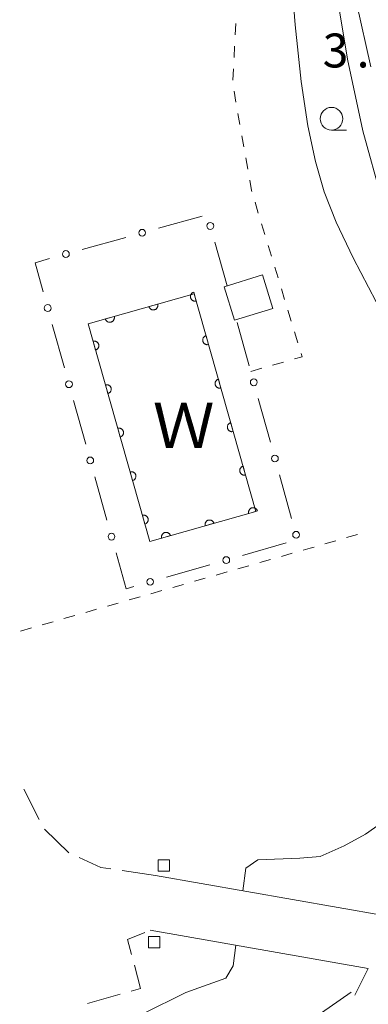
# Model space of a CAD drawing. Units: millimetres. Extents: x -74000 to -72000, y 39000 to 40500.
# Drawn here: x -73282 to -73244, y 39262 to 39371 of the extents above; entities that cross this region are included whole.
import ezdxf

# ---------------------------------------------------------------- set-up
doc = ezdxf.new("R2010")
doc.units = ezdxf.units.MM
for name, color, linetype, lineweight in [('210100_道路縁（街区線）', 7, 'Continuous', 15), ('210600_庭園路等', 7, 'Continuous', 15), ('300100_普通建物', 7, 'Continuous', 15), ('340106_門（真形）', 7, 'Continuous', 9), ('611000_被覆(直)', 7, 'Continuous', 20), ('613000_垣', 7, 'Continuous', 20), ('630100_植生界', 7, 'Continuous', 9), ('633100_広葉樹林', 7, 'Continuous', 9), ('710100_等高線（計曲線）', 7, 'Continuous', 20), ('710200_等高線（主曲線）', 7, 'Continuous', 9), ('731207_図化機測定による標高点（注記）', 7, 'Continuous', 20), ('818100_説明注記', 7, 'Continuous', 0)]:
    doc.layers.add(name, color=color, linetype=linetype, lineweight=lineweight)
doc.styles.add('Style-Kanji', font='txt')
doc.styles.add('Style-WORKING', font='txt')

msp = doc.modelspace()

# ---------------------------------------------------------------- linework, layer by layer
at = {"layer": '210100_道路縁（街区線）', "flags": 128}
for points in [[(-73149.75, 39246.82), (-73149.75, 39245.08), (-73163.25, 39248.62), (-73241.98, 39271.55), (-73267.2, 39275.95)], [(-73267.8, 39269.9), (-73243.7, 39265.69), (-73245.18, 39262.73)]]:
    msp.add_lwpolyline(points, dxfattribs=at)
at = {"layer": '210600_庭園路等'}
for p, q in [((-73280.063, 39282.167), (-73281.74, 39285.521)), ((-73276.79, 39278.45), (-73279.471, 39281.073)), ((-73267.2, 39275.95), (-73270.908, 39276.507)), ((-73274.719, 39261.813), (-73271.11, 39262.832))]:
    msp.add_line(p, q, dxfattribs=at)
at = {"layer": '210600_庭園路等', "flags": 128}
for points in [[(-73272.145, 39276.693), (-73273.26, 39276.86), (-73275.651, 39277.937)], [(-73269.86, 39267.238), (-73270.3, 39268.88), (-73268.402, 39269.655)], [(-73269.907, 39263.171), (-73268.85, 39263.47), (-73269.536, 39266.031)]]:
    msp.add_lwpolyline(points, dxfattribs=at)
at = {"layer": '300100_普通建物', "flags": 128}
msp.add_lwpolyline([(-73259.61, 39341.07), (-73255.39, 39342.37), (-73254.25, 39338.67), (-73258.47, 39337.38), (-73259.61, 39341.07)], dxfattribs=at)
at = {"layer": '340106_門（真形）'}
for p, q in [((-73265.655, 39277.675), (-73266.905, 39277.675)), ((-73266.905, 39277.675), (-73266.905, 39276.425)), ((-73265.655, 39276.425), (-73265.655, 39277.675)), ((-73266.905, 39276.425), (-73265.655, 39276.425)), ((-73266.715, 39269.225), (-73267.965, 39269.225)), ((-73267.965, 39269.225), (-73267.965, 39267.975)), ((-73266.715, 39267.975), (-73266.715, 39269.225)), ((-73267.965, 39267.975), (-73266.715, 39267.975))]:
    msp.add_line(p, q, dxfattribs=at)
at = {"layer": '611000_被覆(直)', "flags": 128}
for points in [[(-73267.83, 39312.9), (-73274.65, 39336.96), (-73262.94, 39340.28), (-73256.12, 39316.22), (-73267.83, 39312.9)], [(-73262.989, 39340.453), (-73263.031, 39340.439), (-73263.07, 39340.421), (-73263.108, 39340.401), (-73263.145, 39340.377), (-73263.179, 39340.35), (-73263.211, 39340.32), (-73263.241, 39340.288), (-73263.266, 39340.253), (-73263.29, 39340.216), (-73263.309, 39340.176), (-73263.325, 39340.136), (-73263.337, 39340.094), (-73263.346, 39340.051), (-73263.351, 39340.008), (-73263.352, 39339.964), (-73263.35, 39339.921), (-73263.344, 39339.878), (-73263.334, 39339.835), (-73263.32, 39339.793), (-73263.302, 39339.754), (-73263.282, 39339.716), (-73263.258, 39339.679), (-73263.231, 39339.645), (-73263.201, 39339.613), (-73263.169, 39339.584), (-73263.134, 39339.558), (-73263.097, 39339.534), (-73263.057, 39339.516), (-73263.017, 39339.499), (-73262.975, 39339.487), (-73262.932, 39339.478), (-73262.889, 39339.473), (-73262.845, 39339.472), (-73262.802, 39339.475), (-73262.759, 39339.48), (-73262.716, 39339.491)], [(-73262.716, 39339.491), (-73262.989, 39340.453)], [(-73266.961, 39339.14), (-73267.923, 39338.867)], [(-73267.923, 39338.867), (-73267.909, 39338.825), (-73267.892, 39338.786), (-73267.872, 39338.748), (-73267.848, 39338.711), (-73267.82, 39338.677), (-73267.79, 39338.645), (-73267.758, 39338.616), (-73267.723, 39338.59), (-73267.686, 39338.566), (-73267.646, 39338.548), (-73267.606, 39338.531), (-73267.564, 39338.519), (-73267.521, 39338.51), (-73267.478, 39338.505), (-73267.434, 39338.504), (-73267.392, 39338.507), (-73267.349, 39338.512), (-73267.306, 39338.523), (-73267.264, 39338.536), (-73267.224, 39338.554), (-73267.186, 39338.574), (-73267.149, 39338.598), (-73267.115, 39338.625), (-73267.083, 39338.655), (-73267.054, 39338.687), (-73267.029, 39338.723), (-73267.005, 39338.76), (-73266.986, 39338.799), (-73266.969, 39338.839), (-73266.957, 39338.881), (-73266.949, 39338.924), (-73266.943, 39338.967), (-73266.942, 39339.011), (-73266.945, 39339.054), (-73266.951, 39339.097), (-73266.961, 39339.14)], [(-73271.771, 39337.776), (-73272.733, 39337.503)], [(-73272.733, 39337.503), (-73272.72, 39337.462), (-73272.702, 39337.422), (-73272.682, 39337.384), (-73272.658, 39337.347), (-73272.631, 39337.313), (-73272.601, 39337.281), (-73272.569, 39337.252), (-73272.533, 39337.226), (-73272.496, 39337.203), (-73272.457, 39337.184), (-73272.417, 39337.167), (-73272.375, 39337.155), (-73272.332, 39337.146), (-73272.289, 39337.141), (-73272.245, 39337.14), (-73272.202, 39337.143), (-73272.159, 39337.149), (-73272.116, 39337.159), (-73272.074, 39337.173), (-73272.035, 39337.19), (-73271.997, 39337.21), (-73271.96, 39337.234), (-73271.926, 39337.261), (-73271.894, 39337.291), (-73271.864, 39337.324), (-73271.839, 39337.359), (-73271.815, 39337.396), (-73271.796, 39337.435), (-73271.78, 39337.475), (-73271.768, 39337.517), (-73271.759, 39337.56), (-73271.754, 39337.603), (-73271.753, 39337.647), (-73271.755, 39337.69), (-73271.761, 39337.733), (-73271.771, 39337.776)], [(-73261.625, 39335.642), (-73261.667, 39335.628), (-73261.707, 39335.611), (-73261.745, 39335.591), (-73261.782, 39335.567), (-73261.816, 39335.539), (-73261.848, 39335.51), (-73261.877, 39335.477), (-73261.902, 39335.442), (-73261.926, 39335.405), (-73261.945, 39335.366), (-73261.962, 39335.325), (-73261.974, 39335.284), (-73261.982, 39335.241), (-73261.988, 39335.197), (-73261.989, 39335.154), (-73261.986, 39335.111), (-73261.98, 39335.068), (-73261.97, 39335.025), (-73261.956, 39334.983), (-73261.939, 39334.943), (-73261.919, 39334.905), (-73261.895, 39334.868), (-73261.867, 39334.835), (-73261.837, 39334.803), (-73261.805, 39334.773), (-73261.77, 39334.748), (-73261.733, 39334.724), (-73261.693, 39334.705), (-73261.653, 39334.688), (-73261.611, 39334.676), (-73261.568, 39334.668), (-73261.525, 39334.662), (-73261.481, 39334.661), (-73261.439, 39334.664), (-73261.396, 39334.67), (-73261.353, 39334.68)], [(-73261.353, 39334.68), (-73261.625, 39335.642)], [(-73273.83, 39334.066), (-73273.788, 39334.08), (-73273.748, 39334.098), (-73273.71, 39334.118), (-73273.673, 39334.142), (-73273.64, 39334.169), (-73273.607, 39334.199), (-73273.578, 39334.231), (-73273.553, 39334.266), (-73273.529, 39334.303), (-73273.51, 39334.343), (-73273.493, 39334.383), (-73273.481, 39334.425), (-73273.473, 39334.468), (-73273.467, 39334.511), (-73273.466, 39334.555), (-73273.469, 39334.598), (-73273.475, 39334.641), (-73273.485, 39334.684), (-73273.499, 39334.725), (-73273.516, 39334.765), (-73273.537, 39334.803), (-73273.561, 39334.84), (-73273.588, 39334.874), (-73273.618, 39334.906), (-73273.65, 39334.935), (-73273.685, 39334.96), (-73273.722, 39334.984), (-73273.762, 39335.003), (-73273.802, 39335.02), (-73273.844, 39335.032), (-73273.887, 39335.041), (-73273.93, 39335.046), (-73273.974, 39335.047), (-73274.017, 39335.044), (-73274.06, 39335.038), (-73274.102, 39335.028)], [(-73274.102, 39335.028), (-73273.83, 39334.066)], [(-73272.466, 39329.256), (-73272.424, 39329.27), (-73272.385, 39329.287), (-73272.347, 39329.307), (-73272.31, 39329.331), (-73272.276, 39329.358), (-73272.244, 39329.388), (-73272.215, 39329.42), (-73272.189, 39329.456), (-73272.165, 39329.493), (-73272.146, 39329.532), (-73272.13, 39329.572), (-73272.118, 39329.614), (-73272.109, 39329.657), (-73272.104, 39329.7), (-73272.103, 39329.744), (-73272.105, 39329.787), (-73272.111, 39329.83), (-73272.121, 39329.873), (-73272.135, 39329.915), (-73272.153, 39329.955), (-73272.173, 39329.992), (-73272.197, 39330.029), (-73272.224, 39330.063), (-73272.254, 39330.095), (-73272.286, 39330.125), (-73272.322, 39330.15), (-73272.358, 39330.174), (-73272.398, 39330.193), (-73272.438, 39330.209), (-73272.48, 39330.221), (-73272.523, 39330.23), (-73272.566, 39330.235), (-73272.61, 39330.237), (-73272.653, 39330.234), (-73272.696, 39330.228), (-73272.739, 39330.218)], [(-73272.739, 39330.218), (-73272.466, 39329.256)], [(-73260.262, 39330.832), (-73260.304, 39330.818), (-73260.343, 39330.8), (-73260.381, 39330.78), (-73260.418, 39330.756), (-73260.452, 39330.729), (-73260.484, 39330.699), (-73260.513, 39330.667), (-73260.539, 39330.632), (-73260.563, 39330.595), (-73260.581, 39330.555), (-73260.598, 39330.515), (-73260.61, 39330.473), (-73260.619, 39330.43), (-73260.624, 39330.387), (-73260.625, 39330.343), (-73260.623, 39330.3), (-73260.617, 39330.257), (-73260.606, 39330.214), (-73260.593, 39330.173), (-73260.575, 39330.133), (-73260.555, 39330.095), (-73260.531, 39330.058), (-73260.504, 39330.024), (-73260.474, 39329.992), (-73260.442, 39329.963), (-73260.406, 39329.937), (-73260.369, 39329.914), (-73260.33, 39329.895), (-73260.29, 39329.878), (-73260.248, 39329.866), (-73260.205, 39329.857), (-73260.162, 39329.852), (-73260.118, 39329.851), (-73260.075, 39329.854), (-73260.032, 39329.86), (-73259.989, 39329.87)], [(-73259.989, 39329.87), (-73260.262, 39330.832)], [(-73258.898, 39326.021), (-73258.94, 39326.007), (-73258.98, 39325.99), (-73259.018, 39325.97), (-73259.055, 39325.946), (-73259.088, 39325.918), (-73259.12, 39325.889), (-73259.15, 39325.856), (-73259.175, 39325.821), (-73259.199, 39325.784), (-73259.218, 39325.745), (-73259.235, 39325.704), (-73259.247, 39325.663), (-73259.255, 39325.62), (-73259.261, 39325.577), (-73259.262, 39325.533), (-73259.259, 39325.49), (-73259.253, 39325.447), (-73259.243, 39325.404), (-73259.229, 39325.362), (-73259.212, 39325.322), (-73259.191, 39325.284), (-73259.167, 39325.247), (-73259.14, 39325.214), (-73259.11, 39325.182), (-73259.078, 39325.152), (-73259.043, 39325.127), (-73259.006, 39325.103), (-73258.966, 39325.084), (-73258.926, 39325.067), (-73258.884, 39325.055), (-73258.841, 39325.047), (-73258.798, 39325.041), (-73258.754, 39325.04), (-73258.711, 39325.043), (-73258.668, 39325.049), (-73258.626, 39325.059)], [(-73258.626, 39325.059), (-73258.898, 39326.021)], [(-73271.103, 39324.445), (-73271.061, 39324.459), (-73271.021, 39324.477), (-73270.983, 39324.497), (-73270.946, 39324.521), (-73270.912, 39324.548), (-73270.88, 39324.578), (-73270.851, 39324.61), (-73270.826, 39324.645), (-73270.802, 39324.682), (-73270.783, 39324.722), (-73270.766, 39324.762), (-73270.754, 39324.804), (-73270.746, 39324.847), (-73270.74, 39324.89), (-73270.739, 39324.934), (-73270.742, 39324.977), (-73270.748, 39325.02), (-73270.758, 39325.063), (-73270.772, 39325.104), (-73270.789, 39325.144), (-73270.809, 39325.182), (-73270.833, 39325.219), (-73270.861, 39325.253), (-73270.891, 39325.285), (-73270.923, 39325.314), (-73270.958, 39325.339), (-73270.995, 39325.363), (-73271.035, 39325.382), (-73271.075, 39325.399), (-73271.116, 39325.411), (-73271.159, 39325.42), (-73271.203, 39325.425), (-73271.247, 39325.426), (-73271.289, 39325.423), (-73271.332, 39325.417), (-73271.375, 39325.407)], [(-73271.375, 39325.407), (-73271.103, 39324.445)], [(-73257.535, 39321.211), (-73257.576, 39321.197), (-73257.616, 39321.179), (-73257.654, 39321.159), (-73257.691, 39321.135), (-73257.725, 39321.108), (-73257.757, 39321.078), (-73257.786, 39321.046), (-73257.812, 39321.011), (-73257.835, 39320.974), (-73257.854, 39320.934), (-73257.871, 39320.894), (-73257.883, 39320.852), (-73257.892, 39320.809), (-73257.897, 39320.766), (-73257.898, 39320.722), (-73257.895, 39320.679), (-73257.889, 39320.636), (-73257.879, 39320.593), (-73257.865, 39320.552), (-73257.848, 39320.512), (-73257.828, 39320.474), (-73257.804, 39320.437), (-73257.777, 39320.403), (-73257.747, 39320.371), (-73257.715, 39320.342), (-73257.679, 39320.316), (-73257.642, 39320.293), (-73257.603, 39320.274), (-73257.563, 39320.257), (-73257.521, 39320.245), (-73257.478, 39320.236), (-73257.435, 39320.231), (-73257.391, 39320.23), (-73257.348, 39320.233), (-73257.305, 39320.239), (-73257.262, 39320.249)], [(-73257.262, 39320.249), (-73257.535, 39321.211)], [(-73269.739, 39319.635), (-73269.697, 39319.649), (-73269.657, 39319.666), (-73269.62, 39319.686), (-73269.583, 39319.71), (-73269.549, 39319.737), (-73269.517, 39319.767), (-73269.487, 39319.8), (-73269.462, 39319.835), (-73269.438, 39319.872), (-73269.419, 39319.911), (-73269.403, 39319.951), (-73269.391, 39319.993), (-73269.382, 39320.036), (-73269.377, 39320.079), (-73269.375, 39320.123), (-73269.378, 39320.166), (-73269.384, 39320.209), (-73269.394, 39320.252), (-73269.408, 39320.294), (-73269.426, 39320.334), (-73269.446, 39320.372), (-73269.47, 39320.408), (-73269.497, 39320.442), (-73269.527, 39320.474), (-73269.559, 39320.504), (-73269.594, 39320.529), (-73269.631, 39320.553), (-73269.671, 39320.572), (-73269.711, 39320.588), (-73269.753, 39320.6), (-73269.796, 39320.609), (-73269.839, 39320.615), (-73269.883, 39320.616), (-73269.926, 39320.613), (-73269.969, 39320.607), (-73270.012, 39320.597)], [(-73270.012, 39320.597), (-73269.739, 39319.635)], [(-73268.375, 39314.824), (-73268.334, 39314.838), (-73268.294, 39314.856), (-73268.256, 39314.876), (-73268.219, 39314.9), (-73268.185, 39314.927), (-73268.153, 39314.957), (-73268.124, 39314.989), (-73268.099, 39315.024), (-73268.075, 39315.061), (-73268.056, 39315.101), (-73268.039, 39315.141), (-73268.027, 39315.183), (-73268.018, 39315.226), (-73268.013, 39315.269), (-73268.012, 39315.313), (-73268.015, 39315.356), (-73268.021, 39315.399), (-73268.031, 39315.442), (-73268.045, 39315.483), (-73268.062, 39315.523), (-73268.082, 39315.561), (-73268.106, 39315.598), (-73268.133, 39315.632), (-73268.163, 39315.664), (-73268.196, 39315.693), (-73268.231, 39315.719), (-73268.268, 39315.742), (-73268.307, 39315.761), (-73268.347, 39315.778), (-73268.389, 39315.79), (-73268.432, 39315.799), (-73268.475, 39315.804), (-73268.519, 39315.805), (-73268.562, 39315.802), (-73268.605, 39315.796), (-73268.648, 39315.786)], [(-73268.648, 39315.786), (-73268.375, 39314.824)], [(-73255.94, 39316.271), (-73255.954, 39316.313), (-73255.971, 39316.353), (-73255.991, 39316.391), (-73256.015, 39316.427), (-73256.042, 39316.461), (-73256.072, 39316.493), (-73256.105, 39316.523), (-73256.14, 39316.548), (-73256.177, 39316.572), (-73256.216, 39316.591), (-73256.256, 39316.607), (-73256.298, 39316.62), (-73256.341, 39316.628), (-73256.384, 39316.634), (-73256.428, 39316.635), (-73256.471, 39316.632), (-73256.514, 39316.626), (-73256.557, 39316.616), (-73256.599, 39316.602), (-73256.639, 39316.584), (-73256.677, 39316.564), (-73256.713, 39316.54), (-73256.747, 39316.513), (-73256.779, 39316.483), (-73256.809, 39316.451), (-73256.834, 39316.416), (-73256.858, 39316.379), (-73256.877, 39316.339), (-73256.894, 39316.299), (-73256.906, 39316.257), (-73256.914, 39316.214), (-73256.92, 39316.171), (-73256.921, 39316.127), (-73256.918, 39316.084), (-73256.912, 39316.041), (-73256.902, 39315.998)], [(-73256.902, 39315.998), (-73255.94, 39316.271)], [(-73260.75, 39314.907), (-73260.764, 39314.949), (-73260.782, 39314.989), (-73260.802, 39315.027), (-73260.826, 39315.064), (-73260.853, 39315.097), (-73260.883, 39315.13), (-73260.915, 39315.159), (-73260.95, 39315.184), (-73260.987, 39315.208), (-73261.027, 39315.227), (-73261.067, 39315.244), (-73261.109, 39315.256), (-73261.152, 39315.264), (-73261.195, 39315.27), (-73261.239, 39315.271), (-73261.282, 39315.268), (-73261.325, 39315.262), (-73261.368, 39315.252), (-73261.409, 39315.238), (-73261.449, 39315.221), (-73261.487, 39315.2), (-73261.524, 39315.176), (-73261.558, 39315.149), (-73261.59, 39315.119), (-73261.619, 39315.087), (-73261.644, 39315.052), (-73261.668, 39315.015), (-73261.687, 39314.975), (-73261.704, 39314.935), (-73261.716, 39314.893), (-73261.725, 39314.85), (-73261.73, 39314.807), (-73261.731, 39314.763), (-73261.728, 39314.72), (-73261.722, 39314.677), (-73261.712, 39314.635)], [(-73261.712, 39314.635), (-73260.75, 39314.907)], [(-73265.561, 39313.543), (-73265.574, 39313.585), (-73265.592, 39313.625), (-73265.612, 39313.663), (-73265.636, 39313.7), (-73265.663, 39313.734), (-73265.693, 39313.766), (-73265.725, 39313.795), (-73265.761, 39313.82), (-73265.798, 39313.844), (-73265.837, 39313.863), (-73265.877, 39313.88), (-73265.919, 39313.892), (-73265.962, 39313.9), (-73266.005, 39313.906), (-73266.049, 39313.907), (-73266.092, 39313.904), (-73266.135, 39313.898), (-73266.178, 39313.888), (-73266.22, 39313.874), (-73266.259, 39313.857), (-73266.297, 39313.837), (-73266.334, 39313.813), (-73266.368, 39313.785), (-73266.4, 39313.755), (-73266.43, 39313.723), (-73266.455, 39313.688), (-73266.479, 39313.651), (-73266.498, 39313.611), (-73266.514, 39313.571), (-73266.526, 39313.529), (-73266.535, 39313.486), (-73266.54, 39313.443), (-73266.541, 39313.399), (-73266.539, 39313.357), (-73266.533, 39313.314), (-73266.523, 39313.271)], [(-73266.523, 39313.271), (-73265.561, 39313.543)], [(-73382.78, 39216.61), (-73376.12, 39220.92), (-73368.62, 39224.77), (-73356.4, 39229.18), (-73261.08, 39256.11), (-73250.08, 39259.93), (-73245.59, 39263.07)]]:
    msp.add_lwpolyline(points, dxfattribs=at)
at = {"layer": '613000_垣'}
for p, q in [((-73262.057, 39348.885), (-73266.873, 39347.54)), ((-73270.485, 39346.532), (-73275.301, 39345.187)), ((-73259.3, 39341.17), (-73260.646, 39345.985)), ((-73278.617, 39336.909), (-73277.274, 39332.093)), ((-73256.848, 39332.309), (-73258.183, 39337.127)), ((-73276.266, 39328.481), (-73274.922, 39323.665)), ((-73254.51, 39323.877), (-73255.846, 39328.695)), ((-73273.915, 39320.053), (-73272.571, 39315.237)), ((-73252.173, 39315.445), (-73253.508, 39320.263)), ((-73257.583, 39311.355), (-73252.776, 39312.731)), ((-73265.995, 39308.948), (-73261.188, 39310.323))]:
    msp.add_line(p, q, dxfattribs=at)
at = {"layer": '613000_垣', "flags": 128}
for points in [[(-73278.912, 39344.179), (-73280.52, 39343.73), (-73279.625, 39340.522)], [(-73271.563, 39311.625), (-73270.46, 39307.67), (-73269.601, 39307.916)]]:
    msp.add_lwpolyline(points, dxfattribs=at)
at = {"layer": '613000_垣'}
for centre in [(-73268.679, 39347.036), (-73261.151, 39347.791), (-73277.107, 39344.683), (-73279.121, 39338.716), (-73276.77, 39330.287), (-73256.347, 39330.502), (-73274.418, 39321.859), (-73254.009, 39322.07), (-73272.067, 39313.431), (-73251.672, 39313.638), (-73259.386, 39310.839), (-73267.798, 39308.432)]:
    msp.add_circle(centre, 0.375, dxfattribs=at)
at = {"layer": '630100_植生界'}
for p, q in [((-73258.396, 39368.923), (-73258.33, 39370.171)), ((-73258.529, 39366.426), (-73258.463, 39367.674)), ((-73258.661, 39363.93), (-73258.595, 39365.178)), ((-73258.311, 39361.462), (-73258.526, 39362.694)), ((-73257.879, 39359), (-73258.095, 39360.231)), ((-73257.448, 39356.537), (-73257.663, 39357.769)), ((-73257.016, 39354.075), (-73257.232, 39355.306)), ((-73255.846, 39349.223), (-73256.21, 39350.419)), ((-73255.118, 39346.831), (-73255.482, 39348.027)), ((-73254.391, 39344.44), (-73254.755, 39345.636)), ((-73253.663, 39342.048), (-73254.027, 39343.244)), ((-73252.935, 39339.656), (-73253.299, 39340.852)), ((-73252.207, 39337.265), (-73252.571, 39338.46)), ((-73251.479, 39334.873), (-73251.843, 39336.069)), ((-73256.67, 39331.71), (-73255.468, 39332.054)), ((-73254.267, 39332.398), (-73253.065, 39332.742)), ((-73246.083, 39313.324), (-73244.882, 39313.67)), ((-73248.486, 39312.633), (-73247.285, 39312.979)), ((-73253.292, 39311.254), (-73252.09, 39311.598)), ((-73258.098, 39309.876), (-73256.897, 39310.22)), ((-73255.695, 39310.565), (-73254.493, 39310.909)), ((-73260.502, 39309.187), (-73259.3, 39309.531)), ((-73265.308, 39307.809), (-73264.106, 39308.154)), ((-73262.905, 39308.498), (-73261.703, 39308.842)), ((-73267.711, 39307.12), (-73266.51, 39307.465)), ((-73272.518, 39305.742), (-73271.316, 39306.087)), ((-73270.114, 39306.431), (-73268.913, 39306.776)), ((-73274.921, 39305.053), (-73273.719, 39305.398)), ((-73279.727, 39303.676), (-73278.526, 39304.02)), ((-73277.324, 39304.365), (-73276.122, 39304.709)), ((-73282.13, 39302.987), (-73280.929, 39303.331))]:
    msp.add_line(p, q, dxfattribs=at)
at = {"layer": '630100_植生界', "flags": 128}
for points in [[(-73256.574, 39351.615), (-73256.6, 39351.7), (-73256.8, 39352.844)], [(-73251.863, 39333.086), (-73251.01, 39333.33), (-73251.116, 39333.677)], [(-73250.889, 39311.943), (-73250.13, 39312.16), (-73249.687, 39312.287)]]:
    msp.add_lwpolyline(points, dxfattribs=at)
at = {"layer": '633100_広葉樹林'}
msp.add_line((-73247.75, 39358.4), (-73246.083, 39358.4), dxfattribs=at)
msp.add_circle((-73247.75, 39359.65), 1.249875, dxfattribs=at)
at = {"layer": '710100_等高線（計曲線）', "flags": 128}
msp.add_lwpolyline([(-73244.99, 39372.48), (-73243.4, 39365.39)], dxfattribs=at)
at = {"layer": '710200_等高線（主曲線）', "flags": 128}
for points in [[(-73252.4, 39377.83), (-73251.79, 39370.04), (-73251.12, 39363.76), (-73250.36, 39358.85), (-73249.52, 39354.91), (-73248.55, 39351.55), (-73247.25, 39348.2), (-73245.37, 39344.27), (-73242.81, 39339.41)], [(-73247.25, 39373.81), (-73245.99, 39366.23), (-73244.31, 39358.3), (-73242.18, 39350.71), (-73239.52, 39343.94), (-73235.98, 39337.47), (-73231.13, 39330.58), (-73224.87, 39322.84), (-73218.35, 39315.19), (-73213.04, 39308.85), (-73210.04, 39304.69), (-73208.97, 39301.97), (-73209.06, 39299.57), (-73209.68, 39296.58), (-73210.66, 39293.05), (-73211.99, 39289.24), (-73213.64, 39285.4), (-73215.69, 39281.63), (-73218.22, 39278.02), (-73221.21, 39274.67), (-73224.42, 39272.31), (-73226.38, 39270.76), (-73227.45, 39269.58), (-73228.14, 39267.51)], [(-73242.02, 39281.92), (-73244.01, 39280.54), (-73246.37, 39279.24), (-73249, 39278.08), (-73251.26, 39277.88), (-73255.91, 39277.7), (-73257.21, 39276.77), (-73257.57, 39274.26)], [(-73307.53, 39242.99), (-73307.88, 39244.23), (-73307.35, 39244.94), (-73273.89, 39258.33), (-73268.6, 39260.68), (-73263.85, 39263.03), (-73259.45, 39264.59), (-73258.61, 39265.98), (-73258.33, 39268.24)]]:
    msp.add_lwpolyline(points, dxfattribs=at)

# ---------------------------------------------------------------- texts
at = {"layer": '731207_図化機測定による標高点（注記）', "style": 'Style-WORKING'}
for s, p in [('3', (-73248.73, 39365.32)), ('.', (-73244.98, 39365.32))]:
    msp.add_text(s, height=3.75, dxfattribs=at).set_placement(p)
at = {"layer": '818100_説明注記', "style": 'Style-Kanji'}
msp.add_text('Ｗ', height=5, dxfattribs=at).set_placement((-73267.5, 39323.22))

doc.saveas('drawing.dxf')
